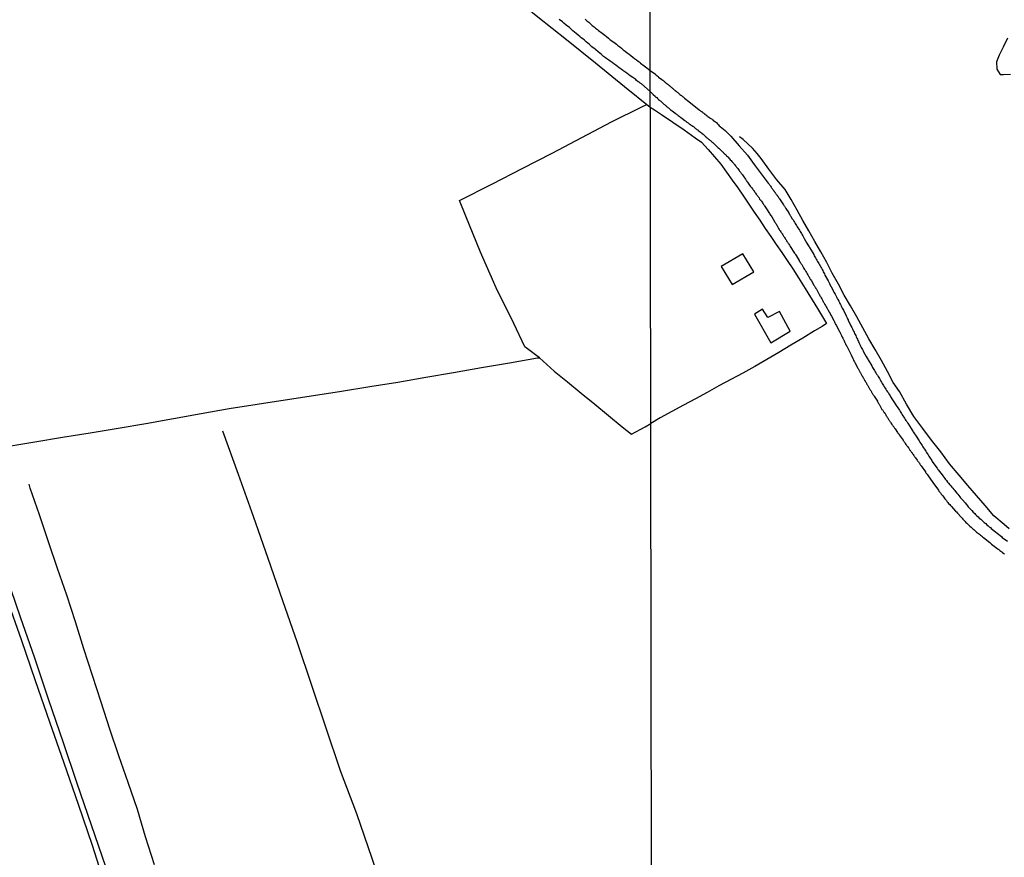
# Model space of a CAD drawing. Units: millimetres. Extents: x 180736 to 183150, y 1657648 to 1660427.
# Drawn here: x 182035 to 182263, y 1660034 to 1660229 of the extents above; entities that cross this region are included whole.
import ezdxf

# ---------------------------------------------------------------- set-up
doc = ezdxf.new("R2010")
doc.units = ezdxf.units.MM
doc.header["$MEASUREMENT"] = 0
for name, color, linetype in [('IMAGEM', 7, 'Continuous'), ('V-BANHADO', 102, 'Continuous'), ('V-EDIFICACAO', 2, 'Continuous'), ('V-LOTE', 1, 'Continuous'), ('V-REFERENCIA', 30, 'Continuous'), ('V-TESTADA', 5, 'Continuous'), ('V-VALETA', 50, 'Continuous'), ('X-LIMITE_1000', 7, 'Continuous')]:
    doc.layers.add(name, color=color, linetype=linetype)
picture_1 = doc.add_image_def('image1.jpg', size_in_pixel=(4022, 4628))

msp = doc.modelspace()

# ---------------------------------------------------------------- linework, layer by layer
at = {"layer": 'V-BANHADO'}
msp.add_lwpolyline([(182263.77, 1660224.25), (182262.81, 1660222.21), (182261.82, 1660220.34), (182261.24, 1660218.8), (182261.28, 1660217.09), (182262.12, 1660215.88), (182262.85, 1660215.88), (182264.5, 1660215.91)], dxfattribs=at)
at = {"layer": 'V-EDIFICACAO'}
for points in [[(182197.47, 1660171.41), (182200.01, 1660167.22), (182204.98, 1660170.17), (182202.48, 1660174.33), (182197.47, 1660171.41)], [(182208.24, 1660159.54), (182207.02, 1660161.48), (182205.16, 1660160.36), (182208.94, 1660153.67), (182213.45, 1660156.37), (182210.92, 1660160.93), (182208.24, 1660159.54)]]:
    msp.add_lwpolyline(points, close=True, dxfattribs=at)
at = {"layer": 'V-LOTE'}
for points in [[(182106.02, 1660284.11), (182111.02, 1660277.13), (182116.86, 1660269.28), (182122.7, 1660261.4), (182128.76, 1660253.48), (182135.28, 1660245.86), (182141.8, 1660239.78), (182148.4, 1660234.62), (182155, 1660229.24), (182161.63, 1660223.97), (182168.34, 1660218.55), (182175.01, 1660213.06), (182181.01, 1660208.3)], [(182031.96, 1660129.7), (182038.4, 1660130.75), (182044.84, 1660131.8), (182051.28, 1660132.85), (182057.72, 1660133.93), (182064.16, 1660135.01), (182070.57, 1660136.17), (182076.98, 1660137.33), (182083.42, 1660138.45), (182089.94, 1660139.46), (182096.46, 1660140.47), (182102.98, 1660141.48), (182109.5, 1660142.49), (182116.02, 1660143.54), (182122.54, 1660144.59), (182128.98, 1660145.71), (182135.42, 1660146.83), (182141.9, 1660147.95), (182148.38, 1660149.07), (182154.86, 1660150.19), (182155.32, 1660150.21), (182151.99, 1660152.74), (182149.37, 1660158.17), (182145.28, 1660166.41), (182141.69, 1660174.72), (182138.25, 1660183), (182136.78, 1660186.65), (182144.47, 1660190.54), (182151.37, 1660194.08), (182158.27, 1660197.62), (182165.17, 1660201.24), (182172.07, 1660204.86), (182179.04, 1660208.4), (182180.25, 1660208.91)], [(182181.01, 1660208.3), (182182.01, 1660207.66), (182183.64, 1660206.58), (182186.27, 1660204.82), (182188.86, 1660203.02), (182191.44, 1660201.17), (182192.91, 1660200.19), (182194.4, 1660198.5), (182195.89, 1660196.81), (182197.34, 1660195.09), (182198.69, 1660193.26), (182199.96, 1660191.41), (182201.29, 1660189.56), (182202.58, 1660187.69), (182203.85, 1660185.82), (182205.12, 1660183.95), (182206.39, 1660182.08), (182207.66, 1660180.21), (182208.93, 1660178.34), (182210.2, 1660176.47), (182211.47, 1660174.6), (182212.74, 1660172.73), (182214.01, 1660170.86), (182214.94, 1660169.39), (182216.89, 1660166.27), (182219.77, 1660161.68), (182221.84, 1660158.17)], [(182221.84, 1660158.17), (182220.85, 1660157.49), (182219.1, 1660156.43), (182216.33, 1660154.78), (182213.56, 1660153.13), (182210.79, 1660151.48), (182208.02, 1660149.83), (182205.25, 1660148.18), (182202.48, 1660146.67), (182199.71, 1660145.2), (182196.94, 1660143.73), (182194.2, 1660142.21), (182191.46, 1660140.7), (182188.74, 1660139.28), (182186.02, 1660137.81), (182183.3, 1660136.34), (182181.13, 1660135.02)], [(182155.32, 1660150.21), (182158.75, 1660147.13), (182161.86, 1660144.68), (182164.97, 1660142.04), (182168.14, 1660139.44), (182171.33, 1660136.84), (182174.52, 1660134.24), (182176.67, 1660132.49), (182179.83, 1660134.22), (182181.13, 1660135.02)], [(182031.8, 1660099.7), (182035.02, 1660090.22), (182038.31, 1660080.67), (182041.6, 1660071.01), (182044.89, 1660061.35), (182048.18, 1660051.69), (182051.47, 1660042.03), (182054.76, 1660032.37)]]:
    msp.add_lwpolyline(points, dxfattribs=at)
at = {"layer": 'V-REFERENCIA'}
for points in [[(182181, 1660211.92), (182178.99, 1660213.72), (182178.68, 1660213.85), (182178.43, 1660214.09), (182178.26, 1660214.17), (182178.24, 1660214.15), (182177.83, 1660214.49), (182177.64, 1660214.68), (182176.94, 1660215.17), (182176.39, 1660215.58), (182175.96, 1660215.87), (182175.56, 1660216.19), (182175.11, 1660216.49), (182174.69, 1660216.79), (182174.26, 1660217.11), (182173.83, 1660217.38), (182173.43, 1660217.7), (182173.02, 1660218), (182172.58, 1660218.3), (182172.19, 1660218.62), (182171.75, 1660218.92), (182171.43, 1660219.17), (182170.99, 1660219.47), (182170.62, 1660219.75), (182170.21, 1660220.04), (182169.83, 1660220.38), (182169.69, 1660220.51), (182168.96, 1660221.11), (182168.41, 1660221.56), (182168.22, 1660221.75), (182167.49, 1660222.3), (182166.94, 1660222.77), (182166.53, 1660223.13), (182166.13, 1660223.45), (182165.75, 1660223.79), (182165.37, 1660224.11), (182165.04, 1660224.36), (182164.66, 1660224.66), (182164.28, 1660225), (182163.87, 1660225.32), (182163.49, 1660225.66), (182163.11, 1660225.96), (182162.75, 1660226.3), (182162.28, 1660226.77), (182161.55, 1660227.26), (182160.98, 1660227.73), (182160.66, 1660228.05), (182159.94, 1660228.62)], [(182165.9, 1660228.64), (182166.32, 1660228.3), (182166.75, 1660227.96), (182167.17, 1660227.6), (182167.58, 1660227.24), (182168.01, 1660226.92), (182168.34, 1660226.62), (182168.79, 1660226.28), (182169.05, 1660226.03), (182169.9, 1660225.41), (182170.47, 1660224.96), (182170.9, 1660224.62), (182171.32, 1660224.28), (182171.73, 1660223.88), (182172.54, 1660223.32), (182173.16, 1660222.85), (182173.52, 1660222.56), (182173.94, 1660222.23), (182174.34, 1660221.92), (182174.77, 1660221.6), (182175.2, 1660221.26), (182175.66, 1660220.91), (182176.09, 1660220.58), (182176.51, 1660220.23), (182176.94, 1660219.9), (182177.36, 1660219.57), (182177.81, 1660219.24), (182178.24, 1660218.91), (182178.67, 1660218.6), (182178.79, 1660218.47), (182179.64, 1660217.85), (182180.24, 1660217.41), (182181, 1660216.79)], [(182181, 1660216.79), (182182.21, 1660215.92), (182182.25, 1660215.89), (182182.34, 1660215.8), (182182.55, 1660215.63), (182182.7, 1660215.5), (182182.85, 1660215.37), (182182.96, 1660215.27), (182183.73, 1660214.69), (182183.9, 1660214.56), (182184.07, 1660214.41), (182184.2, 1660214.28), (182184.33, 1660214.18), (182184.48, 1660214.05), (182184.65, 1660213.92), (182184.82, 1660213.77), (182185.01, 1660213.62), (182185.14, 1660213.52), (182185.31, 1660213.36), (182185.44, 1660213.28), (182185.57, 1660213.19), (182185.69, 1660213.05), (182185.87, 1660212.89), (182186, 1660212.81), (182186.12, 1660212.7), (182186.25, 1660212.59), (182186.38, 1660212.47), (182186.55, 1660212.34), (182186.68, 1660212.23), (182186.81, 1660212.12), (182186.98, 1660212), (182187.15, 1660211.87), (182187.28, 1660211.76), (182187.41, 1660211.65), (182187.55, 1660211.53), (182187.73, 1660211.4), (182187.9, 1660211.25), (182188.07, 1660211.1), (182188.24, 1660210.97), (182188.39, 1660210.84), (182188.52, 1660210.76), (182188.65, 1660210.65), (182188.82, 1660210.5), (182188.96, 1660210.35), (182189.97, 1660209.62), (182192.34, 1660207.67), (182192.38, 1660207.66), (182192.45, 1660207.61), (182192.54, 1660207.55), (182192.6, 1660207.51), (182192.68, 1660207.45), (182192.77, 1660207.38), (182192.83, 1660207.32), (182192.85, 1660207.29), (182192.9, 1660207.27), (182192.94, 1660207.25), (182193.02, 1660207.17), (182193.09, 1660207.12), (182193.13, 1660207.08), (182193.15, 1660207.06), (182193.31, 1660206.95), (182193.39, 1660206.89), (182193.48, 1660206.82), (182193.54, 1660206.76), (182193.62, 1660206.74), (182193.67, 1660206.68), (182193.77, 1660206.59), (182193.86, 1660206.52), (182193.95, 1660206.48), (182193.99, 1660206.44), (182194.01, 1660206.4), (182194.03, 1660206.35), (182194.16, 1660206.29), (182194.25, 1660206.23), (182194.31, 1660206.16), (182194.39, 1660206.1), (182194.46, 1660206.05), (182194.5, 1660206.01), (182194.54, 1660205.99), (182194.58, 1660205.97), (182194.63, 1660205.93), (182194.69, 1660205.88), (182194.76, 1660205.84), (182194.84, 1660205.8), (182194.93, 1660205.73), (182195.36, 1660205.5), (182195.42, 1660205.48), (182195.48, 1660205.39), (182195.53, 1660205.33), (182195.55, 1660205.31), (182195.89, 1660205.03), (182196.13, 1660204.88), (182196.34, 1660204.71), (182196.57, 1660204.45), (182196.83, 1660204.18), (182197, 1660203.98), (182197.2, 1660203.77), (182198.35, 1660202.85), (182198.69, 1660202.57), (182198.75, 1660202.49), (182199.65, 1660201.57), (182199.65, 1660201.57), (182201.64, 1660199.36), (182203.54, 1660197.15), (182205.12, 1660195), (182206.73, 1660192.85), (182208.34, 1660190.7), (182208.37, 1660190.67), (182208.43, 1660190.58), (182208.56, 1660190.41), (182208.67, 1660190.28), (182208.8, 1660190.11), (182208.88, 1660189.96), (182209.01, 1660189.79), (182209.14, 1660189.62), (182209.27, 1660189.43), (182209.35, 1660189.3), (182209.46, 1660189.17), (182209.59, 1660189), (182209.67, 1660188.89), (182209.72, 1660188.83), (182209.76, 1660188.74), (182209.83, 1660188.65), (182209.93, 1660188.53), (182209.97, 1660188.44), (182210.02, 1660188.38), (182210.14, 1660188.19), (182210.21, 1660188.12), (182210.29, 1660187.98), (182210.4, 1660187.86), (182210.49, 1660187.76), (182210.51, 1660187.72), (182210.59, 1660187.65), (182210.59, 1660187.59), (182210.63, 1660187.48), (182210.7, 1660187.44), (182210.74, 1660187.37), (182210.79, 1660187.29), (182210.91, 1660187.12), (182210.98, 1660187.05), (182211.88, 1660185.68), (182212, 1660185.5), (182212.09, 1660185.36), (182212.15, 1660185.32), (182212.17, 1660185.2), (182212.2, 1660185.2), (182212.26, 1660185.11), (182212.34, 1660184.94), (182212.41, 1660184.79), (182213.09, 1660183.78), (182213.2, 1660183.59), (182213.33, 1660183.4), (182213.39, 1660183.31), (182213.46, 1660183.19), (182213.52, 1660183.1), (182213.61, 1660182.93), (182213.9, 1660182.42), (182214.1, 1660182.16), (182214.27, 1660181.86), (182214.44, 1660181.61), (182214.59, 1660181.35), (182214.74, 1660181.09), (182214.91, 1660180.84), (182215.06, 1660180.58), (182215.23, 1660180.32), (182215.42, 1660180.02), (182215.57, 1660179.77), (182215.72, 1660179.51), (182215.87, 1660179.25), (182216.02, 1660179), (182216.21, 1660178.7), (182216.36, 1660178.44), (182216.53, 1660178.14), (182216.66, 1660177.86), (182217.3, 1660176.8), (182217.56, 1660176.43), (182217.71, 1660176.18), (182217.86, 1660175.92), (182217.93, 1660175.77), (182218.67, 1660174.51), (182218.89, 1660174.13), (182219.01, 1660173.87), (182219.18, 1660173.61), (182219.31, 1660173.36), (182219.46, 1660173.1), (182219.63, 1660172.84), (182219.8, 1660172.54), (182219.95, 1660172.29), (182220.08, 1660172.03), (182220.21, 1660171.77), (182220.36, 1660171.52), (182220.51, 1660171.22), (182220.66, 1660170.96), (182220.83, 1660170.66), (182220.96, 1660170.41), (182221.11, 1660170.15), (182221.24, 1660169.89), (182221.36, 1660169.64), (182221.48, 1660169.4), (182222.22, 1660168.06), (182222.41, 1660167.71), (182222.54, 1660167.46), (182222.54, 1660167.46), (182222.65, 1660167.22), (182223.22, 1660166.09), (182223.42, 1660165.7), (182223.54, 1660165.45), (182223.7, 1660165.19), (182223.85, 1660164.93), (182223.99, 1660164.68), (182224.14, 1660164.38), (182224.27, 1660164.12), (182224.36, 1660163.93), (182224.51, 1660163.69), (182224.68, 1660163.31), (182224.83, 1660163.05), (182224.96, 1660162.8), (182225.08, 1660162.54), (182225.21, 1660162.28), (182225.36, 1660161.99), (182225.49, 1660161.73), (182225.64, 1660161.47), (182225.75, 1660161.24), (182226.41, 1660159.91), (182226.6, 1660159.51), (182226.73, 1660159.25), (182226.84, 1660158.99), (182226.86, 1660158.93), (182227.52, 1660157.64), (182227.71, 1660157.24), (182227.86, 1660156.94), (182227.97, 1660156.68), (182228.12, 1660156.39), (182228.23, 1660156.13), (182228.35, 1660155.87), (182228.48, 1660155.62), (182228.61, 1660155.36), (182228.74, 1660155.06), (182228.85, 1660154.8), (182229, 1660154.5), (182229.1, 1660154.25), (182229.23, 1660153.99), (182229.36, 1660153.73), (182229.49, 1660153.48), (182229.64, 1660153.18), (182229.74, 1660152.92), (182229.91, 1660152.62), (182230.06, 1660152.37), (182230.21, 1660152.11), (182230.34, 1660151.85), (182230.45, 1660151.62), (182231.07, 1660150.53), (182231.28, 1660150.14), (182231.45, 1660149.89), (182231.5, 1660149.78), (182232.33, 1660148.39), (182232.54, 1660148.01), (182232.69, 1660147.75), (182232.84, 1660147.49), (182232.97, 1660147.24), (182233.12, 1660146.98), (182233.27, 1660146.72), (182233.46, 1660146.43), (182233.63, 1660146.17), (182233.8, 1660145.91), (182233.95, 1660145.66), (182234.1, 1660145.4), (182234.27, 1660145.1), (182234.44, 1660144.84), (182234.62, 1660144.54), (182234.77, 1660144.29), (182234.92, 1660144.03), (182235.09, 1660143.77), (182235.24, 1660143.52), (182235.43, 1660143.22), (182235.58, 1660142.96), (182235.77, 1660142.68), (182235.98, 1660142.36), (182236.11, 1660142.17), (182236.48, 1660141.64), (182236.58, 1660141.38), (182236.71, 1660141.18), (182236.78, 1660141.08), (182236.97, 1660140.74), (182237.12, 1660140.48), (182237.12, 1660140.46), (182237.78, 1660139.52), (182238, 1660139.16), (182238.21, 1660138.86), (182238.4, 1660138.6), (182238.59, 1660138.3), (182238.76, 1660138.05), (182238.91, 1660137.79), (182239.08, 1660137.53), (182239.23, 1660137.28), (182239.4, 1660137.02), (182239.57, 1660136.76), (182239.77, 1660136.47), (182239.92, 1660136.21), (182240.09, 1660135.95), (182240.26, 1660135.7), (182240.43, 1660135.44), (182240.64, 1660135.14), (182240.64, 1660135.14), (182240.69, 1660135.07), (182241.48, 1660133.85), (182241.71, 1660133.47), (182241.86, 1660133.22), (182241.93, 1660133.07), (182242.74, 1660131.87), (182243.02, 1660131.46), (182243.17, 1660131.21), (182243.34, 1660130.95), (182243.51, 1660130.69), (182243.66, 1660130.44), (182243.85, 1660130.14), (182244.02, 1660129.88), (182244.19, 1660129.58), (182244.36, 1660129.33), (182244.53, 1660129.07), (182244.7, 1660128.81), (182244.85, 1660128.56), (182245, 1660128.3), (182245.17, 1660128.04), (182245.39, 1660127.76), (182245.58, 1660127.45), (182245.73, 1660127.19), (182245.9, 1660126.93), (182246.07, 1660126.68), (182246.24, 1660126.42), (182246.35, 1660126.18), (182247.21, 1660125.01), (182247.46, 1660124.62), (182247.65, 1660124.37), (182247.7, 1660124.3), (182248.36, 1660123.47), (182248.62, 1660123.09), (182248.81, 1660122.85), (182249.06, 1660122.53), (182249.26, 1660122.27), (182249.45, 1660122.02), (182249.66, 1660121.78), (182249.92, 1660121.42), (182250.11, 1660121.18), (182250.41, 1660120.82), (182250.63, 1660120.58), (182250.88, 1660120.26), (182251.1, 1660120.05), (182251.37, 1660119.71), (182251.56, 1660119.45), (182251.76, 1660119.22), (182252.06, 1660118.85), (182252.25, 1660118.64), (182252.53, 1660118.3), (182252.72, 1660118.04), (182252.93, 1660117.78), (182253.19, 1660117.49), (182253.34, 1660117.33), (182253.96, 1660116.61), (182254.26, 1660116.27), (182254.51, 1660115.95), (182254.69, 1660115.69), (182254.75, 1660115.62), (182255.5, 1660114.81), (182255.82, 1660114.47), (182256.18, 1660114.11), (182256.4, 1660113.89), (182256.7, 1660113.64), (182256.98, 1660113.36), (182257.25, 1660113.1), (182257.57, 1660112.82), (182257.83, 1660112.59), (182258.13, 1660112.33), (182258.41, 1660112.05), (182258.73, 1660111.8), (182259.03, 1660111.54), (182259.28, 1660111.31), (182259.56, 1660111.09), (182259.82, 1660110.88), (182260.03, 1660110.66), (182260.31, 1660110.45), (182260.63, 1660110.21), (182260.69, 1660110.15), (182261.7, 1660109.34), (182262.06, 1660109.04), (182262.36, 1660108.8), (182262.56, 1660108.61), (182263.75, 1660107.71)], [(182181, 1660211.92), (182181.4, 1660211.53), (182181.53, 1660211.36), (182181.72, 1660211.21), (182182.21, 1660210.78), (182182.23, 1660210.76), (182182.32, 1660210.63), (182182.51, 1660210.5), (182182.7, 1660210.31), (182182.85, 1660210.16), (182182.96, 1660210.03), (182183.15, 1660209.9), (182183.3, 1660209.77), (182183.43, 1660209.69), (182183.45, 1660209.69), (182183.6, 1660209.54), (182183.73, 1660209.41), (182183.85, 1660209.26), (182183.98, 1660209.17), (182184.07, 1660209.09), (182184.15, 1660208.98), (182184.28, 1660208.9), (182184.43, 1660208.77), (182184.6, 1660208.64), (182184.71, 1660208.53), (182184.8, 1660208.45), (182184.9, 1660208.36), (182185.07, 1660208.23), (182185.22, 1660208.11), (182185.42, 1660207.96), (182185.54, 1660207.83), (182185.72, 1660207.68), (182185.87, 1660207.57), (182186.1, 1660207.4), (182186.7, 1660206.97), (182186.81, 1660206.87), (182187.02, 1660206.72), (182187.15, 1660206.61), (182187.32, 1660206.48), (182187.51, 1660206.35), (182187.73, 1660206.18), (182187.9, 1660206.05), (182188.05, 1660205.97), (182188.3, 1660205.76), (182189.03, 1660205.22), (182189.14, 1660205.11), (182189.29, 1660205.01), (182189.29, 1660205.01), (182189.5, 1660204.84), (182189.63, 1660204.71), (182189.8, 1660204.62), (182190.01, 1660204.45), (182190.14, 1660204.34), (182190.31, 1660204.24), (182190.44, 1660204.13), (182190.61, 1660204.05), (182190.85, 1660203.87), (182191, 1660203.77), (182191.19, 1660203.62), (182191.34, 1660203.51), (182191.51, 1660203.38), (182191.68, 1660203.26), (182191.81, 1660203.15), (182192.02, 1660203), (182192.15, 1660202.89), (182192.32, 1660202.74), (182192.53, 1660202.57), (182192.66, 1660202.46), (182192.85, 1660202.32), (182193.03, 1660202.16), (182193.24, 1660202.01), (182193.39, 1660201.91), (182193.51, 1660201.78), (182193.6, 1660201.69), (182193.65, 1660201.65), (182193.71, 1660201.61), (182193.84, 1660201.48), (182194.01, 1660201.35), (182194.14, 1660201.22), (182194.26, 1660201.14), (182194.39, 1660201.01), (182194.54, 1660200.88), (182194.69, 1660200.77), (182194.76, 1660200.71), (182194.8, 1660200.67), (182194.97, 1660200.54), (182195.12, 1660200.41), (182195.29, 1660200.24), (182195.48, 1660200.07), (182196.4, 1660199.24), (182196.55, 1660199.09), (182196.68, 1660198.96), (182196.89, 1660198.79), (182197.64, 1660198.05), (182197.73, 1660197.91), (182197.75, 1660197.91), (182197.87, 1660197.83), (182197.98, 1660197.72), (182198.15, 1660197.57), (182198.39, 1660197.36), (182198.43, 1660197.31), (182198.47, 1660197.27), (182198.58, 1660197.19), (182198.71, 1660197.01), (182198.88, 1660196.84), (182199.05, 1660196.67), (182199.22, 1660196.5), (182199.35, 1660196.35), (182199.56, 1660196.12), (182199.73, 1660195.95), (182199.91, 1660195.73), (182200.05, 1660195.58), (182200.2, 1660195.39), (182200.38, 1660195.22), (182200.48, 1660195.07), (182200.63, 1660194.9), (182200.76, 1660194.73), (182200.89, 1660194.56), (182201.02, 1660194.39), (182201.14, 1660194.22), (182201.32, 1660194.05), (182201.44, 1660193.87), (182201.62, 1660193.64), (182201.72, 1660193.49), (182201.91, 1660193.25), (182202.02, 1660193.1), (182202.13, 1660192.93), (182202.26, 1660192.76), (182202.36, 1660192.59), (182202.56, 1660192.34), (182203.05, 1660191.59), (182203.18, 1660191.44), (182203.3, 1660191.27), (182203.41, 1660191.1), (182203.58, 1660190.88), (182204.18, 1660190), (182204.27, 1660189.94), (182204.39, 1660189.77), (182204.52, 1660189.6), (182204.69, 1660189.36), (182204.8, 1660189.21), (182204.95, 1660189.02), (182205.06, 1660188.87), (182205.1, 1660188.83), (182205.14, 1660188.74), (182205.16, 1660188.7), (182205.29, 1660188.53), (182205.42, 1660188.34), (182205.42, 1660188.34), (182205.59, 1660188.12), (182205.7, 1660187.98), (182205.8, 1660187.8), (182205.98, 1660187.57), (182206.08, 1660187.42), (182206.21, 1660187.25), (182206.36, 1660187.01), (182206.53, 1660186.8), (182206.66, 1660186.65), (182206.79, 1660186.48), (182206.92, 1660186.27), (182207.04, 1660186.09), (182207.15, 1660185.92), (182207.26, 1660185.75), (182207.39, 1660185.58), (182207.49, 1660185.41), (182207.64, 1660185.17), (182207.81, 1660184.94), (182208.65, 1660183.68), (182208.65, 1660183.66), (182208.75, 1660183.49), (182208.88, 1660183.25), (182209.01, 1660183.1), (182209.18, 1660182.87), (182209.89, 1660181.67), (182209.95, 1660181.56), (182210.04, 1660181.39), (182210.16, 1660181.22), (182210.27, 1660181.05), (182210.38, 1660180.86), (182210.51, 1660180.67), (182210.59, 1660180.49), (182210.66, 1660180.32), (182210.74, 1660180.15), (182210.85, 1660179.98), (182210.98, 1660179.79), (182211.11, 1660179.64), (182211.25, 1660179.43), (182211.36, 1660179.25), (182211.49, 1660179.08), (182211.58, 1660178.91), (182211.7, 1660178.74), (182211.81, 1660178.57), (182211.92, 1660178.4), (182212.05, 1660178.23), (182212.15, 1660178.06), (182212.26, 1660177.86), (182212.37, 1660177.72), (182212.47, 1660177.54), (182212.58, 1660177.37), (182212.69, 1660177.2), (182212.81, 1660177.03), (182212.92, 1660176.86), (182213.03, 1660176.67), (182213.14, 1660176.52), (182213.24, 1660176.35), (182213.35, 1660176.18), (182213.46, 1660176.01), (182213.61, 1660175.75), (182214.27, 1660174.7), (182214.31, 1660174.66), (182214.46, 1660174.47), (182214.57, 1660174.3), (182214.65, 1660174.13), (182214.8, 1660173.89), (182215.49, 1660172.78), (182215.55, 1660172.67), (182215.66, 1660172.5), (182215.76, 1660172.33), (182215.89, 1660172.14), (182216, 1660171.99), (182216.11, 1660171.82), (182216.19, 1660171.65), (182216.34, 1660171.41), (182216.45, 1660171.26), (182216.53, 1660171.09), (182216.62, 1660170.92), (182216.75, 1660170.71), (182216.88, 1660170.53), (182216.96, 1660170.36), (182217.07, 1660170.19), (182217.18, 1660170.02), (182217.26, 1660169.85), (182217.39, 1660169.66), (182217.5, 1660169.47), (182217.6, 1660169.29), (182217.71, 1660169.12), (182217.82, 1660168.95), (182217.9, 1660168.78), (182218.01, 1660168.61), (182218.1, 1660168.44), (182218.14, 1660168.37), (182218.16, 1660168.35), (182218.2, 1660168.29), (182218.2, 1660168.27), (182218.35, 1660168.03), (182218.95, 1660167.05), (182218.99, 1660166.99), (182219.08, 1660166.82), (182219.16, 1660166.64), (182219.16, 1660166.64), (182219.27, 1660166.47), (182219.38, 1660166.3), (182219.51, 1660166.09), (182220.08, 1660165.04), (182220.12, 1660164.98), (182220.21, 1660164.81), (182220.34, 1660164.57), (182220.44, 1660164.42), (182220.55, 1660164.25), (182220.64, 1660164.08), (182220.74, 1660163.91), (182220.83, 1660163.74), (182220.94, 1660163.57), (182221.02, 1660163.4), (182221.11, 1660163.22), (182221.21, 1660163.05), (182221.3, 1660162.88), (182221.41, 1660162.71), (182221.49, 1660162.54), (182221.58, 1660162.37), (182221.69, 1660162.2), (182221.79, 1660161.99), (182221.9, 1660161.81), (182221.98, 1660161.64), (182222.07, 1660161.47), (182222.2, 1660161.3), (182222.28, 1660161.13), (182222.37, 1660160.96), (182222.41, 1660160.89), (182222.44, 1660160.85), (182222.48, 1660160.79), (182222.5, 1660160.7), (182222.59, 1660160.68), (182222.6, 1660160.62), (182222.69, 1660160.45), (182222.78, 1660160.28), (182222.88, 1660160.1), (182222.99, 1660159.89), (182223.57, 1660158.84), (182223.63, 1660158.69), (182223.72, 1660158.52), (182223.8, 1660158.35), (182223.89, 1660158.18), (182223.97, 1660158.01), (182224.1, 1660157.77), (182224.64, 1660156.75), (182224.7, 1660156.6), (182224.81, 1660156.39), (182224.91, 1660156.21), (182225, 1660156.04), (182225.06, 1660155.87), (182225.17, 1660155.7), (182225.23, 1660155.53), (182225.32, 1660155.36), (182225.43, 1660155.15), (182225.51, 1660154.97), (182225.6, 1660154.8), (182225.68, 1660154.63), (182225.77, 1660154.46), (182225.85, 1660154.29), (182225.94, 1660154.12), (182226.02, 1660153.95), (182226.11, 1660153.78), (182226.19, 1660153.61), (182226.28, 1660153.44), (182226.35, 1660153.26), (182226.45, 1660153.09), (182226.49, 1660153), (182226.51, 1660152.96), (182226.54, 1660152.92), (182226.56, 1660152.9), (182226.6, 1660152.79), (182226.62, 1660152.75), (182226.6, 1660152.73), (182227.6, 1660150.87), (182227.95, 1660150.04), (182228.01, 1660149.93), (182228.1, 1660149.78), (182228.12, 1660149.74), (182228.14, 1660149.67), (182228.14, 1660149.59), (182228.21, 1660149.57), (182228.23, 1660149.5), (182228.27, 1660149.37), (182228.33, 1660149.31), (182228.42, 1660149.16), (182229.13, 1660147.81), (182229.17, 1660147.73), (182229.27, 1660147.58), (182229.36, 1660147.41), (182229.42, 1660147.28), (182229.49, 1660147.15), (182229.57, 1660146.98), (182229.66, 1660146.85), (182229.72, 1660146.72), (182229.81, 1660146.6), (182229.87, 1660146.45), (182229.96, 1660146.3), (182230.06, 1660146.13), (182230.13, 1660146), (182230.13, 1660146), (182230.19, 1660145.87), (182230.24, 1660145.8), (182230.3, 1660145.74), (182230.32, 1660145.65), (182230.34, 1660145.61), (182230.45, 1660145.48), (182230.51, 1660145.36), (182230.58, 1660145.23), (182230.68, 1660145.06), (182230.77, 1660144.89), (182230.83, 1660144.76), (182230.94, 1660144.61), (182231.03, 1660144.46), (182231.09, 1660144.33), (182231.15, 1660144.2), (182231.24, 1660144.07), (182231.32, 1660143.9), (182231.41, 1660143.77), (182231.48, 1660143.62), (182231.56, 1660143.52), (182231.67, 1660143.34), (182231.75, 1660143.22), (182231.84, 1660143.05), (182231.92, 1660142.92), (182231.99, 1660142.77), (182232.09, 1660142.62), (182232.18, 1660142.49), (182232.24, 1660142.36), (182232.31, 1660142.25), (182232.33, 1660142.21), (182232.44, 1660142.06), (182232.5, 1660141.89), (182232.61, 1660141.77), (182232.69, 1660141.64), (182232.78, 1660141.49), (182232.89, 1660141.32), (182233.64, 1660140.16), (182233.66, 1660140.1), (182233.76, 1660139.93), (182233.8, 1660139.8), (182233.91, 1660139.67), (182234.02, 1660139.5), (182234.7, 1660138.28), (182234.81, 1660138.19), (182234.86, 1660138.13), (182234.89, 1660138.09), (182234.96, 1660137.96), (182235.07, 1660137.81), (182235.17, 1660137.66), (182235.26, 1660137.53), (182235.32, 1660137.38), (182235.43, 1660137.28), (182235.49, 1660137.15), (182235.6, 1660136.98), (182235.71, 1660136.81), (182235.77, 1660136.68), (182235.86, 1660136.55), (182235.88, 1660136.53), (182235.9, 1660136.49), (182235.96, 1660136.36), (182236.07, 1660136.21), (182236.15, 1660136.08), (182236.24, 1660135.95), (182236.35, 1660135.78), (182236.43, 1660135.65), (182236.5, 1660135.52), (182236.58, 1660135.4), (182236.65, 1660135.27), (182236.75, 1660135.14), (182236.88, 1660134.95), (182236.92, 1660134.88), (182236.95, 1660134.86), (182236.97, 1660134.84), (182237.03, 1660134.71), (182237.14, 1660134.58), (182237.25, 1660134.43), (182237.35, 1660134.33), (182237.44, 1660134.2), (182237.52, 1660134.07), (182237.63, 1660133.88), (182237.76, 1660133.73), (182238.29, 1660132.89), (182238.4, 1660132.79), (182238.51, 1660132.66), (182238.59, 1660132.53), (182238.72, 1660132.34), (182239.6, 1660131.14), (182239.64, 1660131.04), (182239.73, 1660130.89), (182239.81, 1660130.73), (182239.92, 1660130.65), (182239.96, 1660130.61), (182240.04, 1660130.48), (182240.07, 1660130.43), (182240.09, 1660130.39), (182240.11, 1660130.35), (182240.26, 1660130.16), (182240.39, 1660129.99), (182240.47, 1660129.88), (182240.56, 1660129.75), (182240.56, 1660129.75), (182240.69, 1660129.58), (182240.81, 1660129.39), (182240.9, 1660129.28), (182240.97, 1660129.13), (182241.09, 1660128.98), (182241.18, 1660128.85), (182241.22, 1660128.81), (182241.31, 1660128.69), (182241.37, 1660128.58), (182241.39, 1660128.56), (182241.48, 1660128.43), (182241.5, 1660128.39), (182241.52, 1660128.36), (182241.58, 1660128.3), (182241.67, 1660128.17), (182241.75, 1660128.04), (182241.84, 1660127.92), (182241.93, 1660127.79), (182242.08, 1660127.59), (182242.18, 1660127.45), (182242.27, 1660127.32), (182242.35, 1660127.19), (182242.5, 1660127.02), (182242.63, 1660126.85), (182242.72, 1660126.72), (182242.85, 1660126.52), (182242.95, 1660126.38), (182243.06, 1660126.21), (182243.15, 1660126.08), (182243.27, 1660125.93), (182243.38, 1660125.78), (182243.49, 1660125.61), (182243.57, 1660125.48), (182243.66, 1660125.35), (182243.79, 1660125.18), (182244.77, 1660123.79), (182244.81, 1660123.73), (182244.9, 1660123.6), (182244.98, 1660123.45), (182245.11, 1660123.3), (182245.17, 1660123.25), (182245.2, 1660123.19), (182245.25, 1660123.12), (182246.47, 1660121.33), (182247.76, 1660119.54), (182247.91, 1660119.32), (182248.08, 1660119.11), (182248.25, 1660118.9), (182248.45, 1660118.62), (182248.62, 1660118.43), (182248.77, 1660118.21), (182248.96, 1660118), (182249.11, 1660117.78), (182249.28, 1660117.57), (182249.45, 1660117.36), (182249.62, 1660117.14), (182249.81, 1660116.88), (182249.98, 1660116.72), (182250.15, 1660116.5), (182250.39, 1660116.24), (182250.6, 1660116.01), (182250.84, 1660115.75), (182251.76, 1660114.68), (182251.93, 1660114.51), (182252.17, 1660114.23), (182253.13, 1660113.19), (182253.25, 1660113.04), (182253.42, 1660112.83), (182253.75, 1660112.55), (182253.96, 1660112.29), (182254.13, 1660112.09), (182254.34, 1660111.91), (182254.62, 1660111.67), (182254.86, 1660111.44), (182255.09, 1660111.2), (182255.33, 1660110.99), (182255.5, 1660110.83), (182255.76, 1660110.62), (182255.99, 1660110.41), (182256.23, 1660110.2), (182256.4, 1660110.02), (182256.63, 1660109.85), (182256.87, 1660109.66), (182257.04, 1660109.51), (182257.27, 1660109.36), (182257.51, 1660109.15), (182257.74, 1660108.95), (182257.98, 1660108.76), (182258.24, 1660108.55), (182259.67, 1660107.44), (182259.84, 1660107.27), (182260.1, 1660107.07), (182260.37, 1660106.84), (182261.66, 1660105.92), (182261.79, 1660105.79), (182262.04, 1660105.58), (182262.21, 1660105.45), (182262.47, 1660105.24), (182262.64, 1660105.11), (182262.92, 1660104.91), (182262.92, 1660104.91), (182263.11, 1660104.74)]]:
    msp.add_lwpolyline(points, dxfattribs=at)
at = {"layer": 'V-TESTADA'}
for points in [[(182106.02, 1660284.11), (182111.02, 1660277.13), (182116.86, 1660269.28), (182122.7, 1660261.4), (182128.76, 1660253.48), (182135.28, 1660245.86), (182141.8, 1660239.78), (182148.4, 1660234.62), (182155, 1660229.24), (182161.63, 1660223.97), (182168.34, 1660218.55), (182175.01, 1660213.06), (182181.01, 1660208.3)], [(182181.01, 1660208.31), (182182.01, 1660207.66), (182183.64, 1660206.58), (182186.27, 1660204.82), (182188.86, 1660203.02), (182191.44, 1660201.17), (182192.91, 1660200.19), (182194.4, 1660198.5), (182195.89, 1660196.81), (182197.34, 1660195.09), (182198.69, 1660193.26), (182199.96, 1660191.41), (182201.29, 1660189.56), (182202.58, 1660187.69), (182203.85, 1660185.82), (182205.12, 1660183.95), (182206.39, 1660182.08), (182207.66, 1660180.21), (182208.93, 1660178.34), (182210.2, 1660176.47), (182211.47, 1660174.6), (182212.74, 1660172.73), (182214.01, 1660170.86), (182214.94, 1660169.39), (182216.89, 1660166.27), (182219.77, 1660161.68), (182221.84, 1660158.17)]]:
    msp.add_lwpolyline(points, dxfattribs=at)
at = {"layer": 'V-VALETA'}
for points in [[(182264.2, 1660110.57), (182263, 1660111.59), (182260.58, 1660113.63), (182258.62, 1660115.98), (182256.57, 1660118.33), (182254.6, 1660120.66), (182252.57, 1660122.99), (182250.38, 1660125.68), (182248.35, 1660128.41), (182246.21, 1660131.14), (182244.13, 1660133.87), (182242.05, 1660136.6), (182240.4, 1660139.49), (182238.75, 1660142.38), (182237.3, 1660144.46), (182235.98, 1660147.03), (182234.57, 1660149.58), (182233.1, 1660152.11), (182231.69, 1660154.64), (182230.28, 1660157.17), (182228.87, 1660159.7), (182227.42, 1660162.23), (182225.97, 1660164.76), (182224.61, 1660167.31), (182223.18, 1660169.86), (182221.91, 1660172.3), (182220.5, 1660174.74), (182219.18, 1660177.18), (182217.78, 1660179.6), (182216.38, 1660182.02), (182215.04, 1660184.44), (182213.7, 1660186.86), (182212.29, 1660189.23), (182210.35, 1660191.47), (182208.52, 1660193.91), (182206.73, 1660196.37), (182205.77, 1660197.57), (182204.68, 1660198.77), (182202.51, 1660200.78), (182201.67, 1660201.42)], [(181999.37, 1660191.69), (182005.14, 1660173.78), (182007.34, 1660167.59), (182010.11, 1660158.68), (182012.95, 1660149.73), (182015.79, 1660140.75), (182018.63, 1660131.77), (182022.27, 1660122.79), (182025.49, 1660113.33), (182028.71, 1660103.87), (182031.93, 1660094.41), (182035.23, 1660084.95), (182038.53, 1660075.45), (182041.83, 1660065.91), (182045.13, 1660056.37), (182048.43, 1660046.83), (182051.69, 1660037.29), (182054.8, 1660027.57)], [(182081.92, 1660133.3), (182085.57, 1660123.27), (182088.98, 1660113.53), (182092.39, 1660103.79), (182095.8, 1660094.02), (182099.21, 1660084.25), (182102.54, 1660074.36), (182105.87, 1660064.47), (182109.2, 1660054.58), (182112.97, 1660044.65), (182116.5, 1660034.32), (182119.95, 1660023.96), (182123.4, 1660013.6), (182127.22, 1660003.47), (182130.79, 1659993.18), (182132.54, 1659987.61), (182132.22, 1659979.09), (182131.81, 1659970.46), (182131.4, 1659961.83), (182130.99, 1659953.2), (182130.75, 1659944.49), (182130.02, 1659935.34), (182130.14, 1659931.43), (182128.65, 1659929.21)], [(182066.16, 1660032.74), (182064.05, 1660039.25), (182062.22, 1660045.56), (182060.07, 1660051.79), (182057.92, 1660058.02), (182055.77, 1660064.22), (182053.78, 1660070.42), (182051.79, 1660076.62), (182049.8, 1660082.82), (182047.81, 1660089.02), (182045.82, 1660095.22), (182043.71, 1660101.42), (182041.6, 1660107.62), (182039.49, 1660113.82), (182037.38, 1660120.02), (182037.1, 1660120.91)]]:
    msp.add_lwpolyline(points, dxfattribs=at)
at = {"layer": 'X-LIMITE_1000'}
msp.add_line((182185.16, 1657652.47), (182180.66, 1660423.93), dxfattribs=at)

# ---------------------------------------------------------------- referenced raster images: frames only (the image files are external)
at = {"layer": 'IMAGEM'}
image = msp.add_image(picture_1, insert=(180735.96, 1657649.34), size_in_units=(2414.22, 2777.97), dxfattribs=at)
image.dxf.flags = 7

doc.saveas('drawing.dxf')
